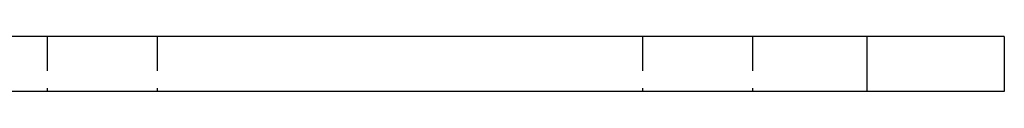
# Model space of a CAD drawing. Extents: x 784 to 1203, y -132 to 221.
# Drawn here: x 1024 to 1096, y -132 to -128 of the extents above; entities that cross this region are included whole.
import ezdxf

# ---------------------------------------------------------------- set-up
doc = ezdxf.new("R2010")
doc.units = 0
doc.header["$LTSCALE"] = 10
doc.linetypes.add('VERDECKT', pattern=[0.375, 0.25, -0.125])
doc.layers.get('0').update_dxf_attribs({"linetype": 'CONTINUOUS'})
doc.layers.add('STEMPEL', color=3, linetype='CONTINUOUS')

# ---------------------------------------------------------------- blocks, each defined once
blk = doc.blocks.new('A$C0956E93F')
for p, q in [((626.4035, 75.2232), (522.4805, 75.2232)), ((626.4035, 75.2232), (626.4035, 71.2232)), ((636.4035, 75.2232), (626.4035, 75.2232)), ((636.4035, 75.2232), (636.4035, 71.2232)), ((626.4035, 71.2232), (522.4805, 71.2232)), ((636.4035, 71.2232), (626.4035, 71.2232))]:
    blk.add_line(p, q)
at = {"color": 1, "linetype": 'VERDECKT'}
for p, q in [((566.7818, 75.2232), (566.7818, 71.2232)), ((574.7818, 75.2232), (574.7818, 71.2232)), ((610.083, 75.2232), (610.083, 71.2232)), ((618.083, 75.2232), (618.083, 71.2232))]:
    blk.add_line(p, q, dxfattribs=at)

msp = doc.modelspace()

# ---------------------------------------------------------------- block references
at = {"layer": 'STEMPEL'}
msp.add_blockref('A$C0956E93F', (459.465, -203.162, -62.075), dxfattribs=at)

doc.saveas('drawing.dxf')
